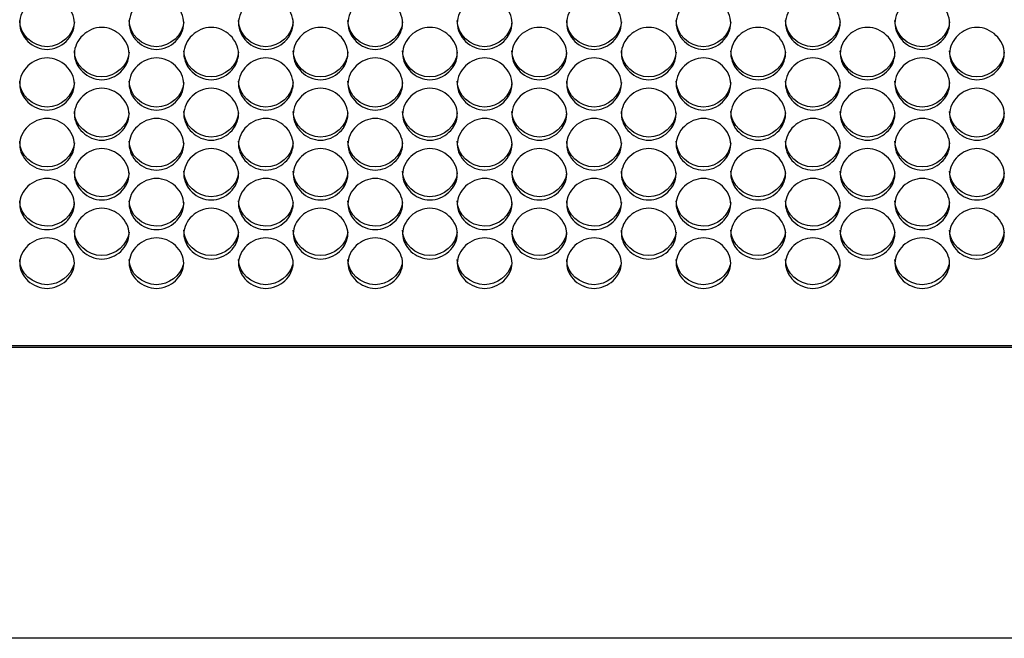
# Model space of a CAD drawing. Units: millimetres. Extents: x 43 to 240, y 50 to 199.
# Drawn here: x 100 to 105, y 88 to 91 of the extents above; entities that cross this region are included whole.
import ezdxf

# ---------------------------------------------------------------- set-up
doc = ezdxf.new("R2010")
doc.units = ezdxf.units.MM
for name, color, linetype in [('5312270', 7, 'Continuous'), ('6791680', 7, 'Continuous'), ('Default', 7, 'Continuous')]:
    doc.layers.add(name, color=color, linetype=linetype)

# ---------------------------------------------------------------- blocks, each defined once
blk = doc.blocks.new('SE3')
at = {"layer": '5312270', "color": 7, "linetype": 'Continuous'}
blk.add_line((97.3899, 89.6199), (124.7274, 89.6199), dxfattribs=at)
for points, knots in [([(99.8524, 91.2409), (99.8524, 91.2746), (99.8846, 91.3421), (99.9899, 91.389), (100.0952, 91.3421), (100.1436, 91.2409), (100.0952, 91.1399), (99.9899, 91.0934), (99.8846, 91.1399), (99.8524, 91.2072), (99.8524, 91.2409)], [0, 0, 0, 0, 0.125103, 0.25, 0.374897, 0.5, 0.625103, 0.75, 0.874897, 1, 1, 1, 1]), ([(100.4024, 91.2409), (100.4024, 91.2746), (100.4346, 91.3421), (100.5399, 91.389), (100.6452, 91.3421), (100.6936, 91.2409), (100.6452, 91.1399), (100.5399, 91.0934), (100.4346, 91.1399), (100.4024, 91.2072), (100.4024, 91.2409)], [0, 0, 0, 0, 0.125103, 0.25, 0.374897, 0.5, 0.625103, 0.75, 0.874897, 1, 1, 1, 1]), ([(100.9524, 91.2409), (100.9524, 91.2746), (100.9846, 91.3421), (101.0899, 91.389), (101.1952, 91.3421), (101.2436, 91.2409), (101.1952, 91.1399), (101.0899, 91.0934), (100.9846, 91.1399), (100.9524, 91.2072), (100.9524, 91.2409)], [0, 0, 0, 0, 0.125103, 0.25, 0.374897, 0.5, 0.625103, 0.75, 0.874897, 1, 1, 1, 1]), ([(101.5024, 91.2409), (101.5024, 91.2746), (101.5346, 91.3421), (101.6399, 91.389), (101.7452, 91.3421), (101.7936, 91.2409), (101.7452, 91.1399), (101.6399, 91.0934), (101.5346, 91.1399), (101.5024, 91.2072), (101.5024, 91.2409)], [0, 0, 0, 0, 0.125103, 0.25, 0.374897, 0.5, 0.625103, 0.75, 0.874897, 1, 1, 1, 1]), ([(102.0524, 91.2409), (102.0524, 91.2746), (102.0846, 91.3421), (102.1899, 91.389), (102.2952, 91.3421), (102.3436, 91.2409), (102.2952, 91.1399), (102.1899, 91.0934), (102.0846, 91.1399), (102.0524, 91.2072), (102.0524, 91.2409)], [0, 0, 0, 0, 0.125103, 0.25, 0.374897, 0.5, 0.625103, 0.75, 0.874897, 1, 1, 1, 1]), ([(102.6024, 91.2409), (102.6024, 91.2746), (102.6346, 91.3421), (102.7399, 91.389), (102.8452, 91.3421), (102.8936, 91.2409), (102.8452, 91.1399), (102.7399, 91.0934), (102.6346, 91.1399), (102.6024, 91.2072), (102.6024, 91.2409)], [0, 0, 0, 0, 0.125103, 0.25, 0.374897, 0.5, 0.625103, 0.75, 0.874897, 1, 1, 1, 1]), ([(103.1524, 91.2409), (103.1524, 91.2746), (103.1846, 91.3421), (103.2899, 91.389), (103.3952, 91.3421), (103.4436, 91.2409), (103.3952, 91.1399), (103.2899, 91.0934), (103.1846, 91.1399), (103.1524, 91.2072), (103.1524, 91.2409)], [0, 0, 0, 0, 0.125103, 0.25, 0.374897, 0.5, 0.625103, 0.75, 0.874897, 1, 1, 1, 1]), ([(103.7024, 91.2409), (103.7024, 91.2746), (103.7346, 91.3421), (103.8399, 91.389), (103.9452, 91.3421), (103.9936, 91.2409), (103.9452, 91.1399), (103.8399, 91.0934), (103.7346, 91.1399), (103.7024, 91.2072), (103.7024, 91.2409)], [0, 0, 0, 0, 0.125103, 0.25, 0.374897, 0.5, 0.625103, 0.75, 0.874897, 1, 1, 1, 1]), ([(104.2524, 91.2409), (104.2524, 91.2746), (104.2846, 91.3421), (104.3899, 91.389), (104.4952, 91.3421), (104.5436, 91.2409), (104.4952, 91.1399), (104.3899, 91.0934), (104.2846, 91.1399), (104.2524, 91.2072), (104.2524, 91.2409)], [0, 0, 0, 0, 0.125103, 0.25, 0.374897, 0.5, 0.625103, 0.75, 0.874897, 1, 1, 1, 1]), ([(100.1272, 91.2473), (100.1233, 91.1809), (100.0597, 91.1223), (99.9179, 91.1223), (99.8524, 91.1848), (99.8524, 91.2537)], [0.507796, 0.507796, 0.507796, 0.507796, 0.75, 0.75, 1, 1, 1, 1]), ([(100.6772, 91.2473), (100.6733, 91.1809), (100.6097, 91.1223), (100.4679, 91.1223), (100.4024, 91.1848), (100.4024, 91.2537)], [0.507796, 0.507796, 0.507796, 0.507796, 0.75, 0.75, 1, 1, 1, 1]), ([(101.2272, 91.2473), (101.2233, 91.1809), (101.1597, 91.1223), (101.0179, 91.1223), (100.9524, 91.1848), (100.9524, 91.2537)], [0.507796, 0.507796, 0.507796, 0.507796, 0.75, 0.75, 1, 1, 1, 1]), ([(101.7772, 91.2473), (101.7733, 91.1809), (101.7097, 91.1223), (101.5679, 91.1223), (101.5024, 91.1848), (101.5024, 91.2537)], [0.507796, 0.507796, 0.507796, 0.507796, 0.75, 0.75, 1, 1, 1, 1]), ([(102.3272, 91.2473), (102.3233, 91.1809), (102.2597, 91.1223), (102.1179, 91.1223), (102.0524, 91.1848), (102.0524, 91.2537)], [0.507796, 0.507796, 0.507796, 0.507796, 0.75, 0.75, 1, 1, 1, 1]), ([(102.8772, 91.2473), (102.8733, 91.1809), (102.8097, 91.1223), (102.6679, 91.1223), (102.6024, 91.1848), (102.6024, 91.2537)], [0.507796, 0.507796, 0.507796, 0.507796, 0.75, 0.75, 1, 1, 1, 1]), ([(103.4272, 91.2473), (103.4233, 91.1809), (103.3597, 91.1223), (103.2179, 91.1223), (103.1524, 91.1848), (103.1524, 91.2537)], [0.507796, 0.507796, 0.507796, 0.507796, 0.75, 0.75, 1, 1, 1, 1]), ([(103.9772, 91.2473), (103.9733, 91.1809), (103.9097, 91.1223), (103.7679, 91.1223), (103.7024, 91.1848), (103.7024, 91.2537)], [0.507796, 0.507796, 0.507796, 0.507796, 0.75, 0.75, 1, 1, 1, 1]), ([(104.5272, 91.2473), (104.5233, 91.1809), (104.4597, 91.1223), (104.3179, 91.1223), (104.2524, 91.1848), (104.2524, 91.2537)], [0.507796, 0.507796, 0.507796, 0.507796, 0.75, 0.75, 1, 1, 1, 1]), ([(100.1274, 91.0874), (100.1274, 91.1209), (100.1596, 91.1882), (100.2649, 91.2348), (100.3702, 91.1882), (100.4186, 91.0873), (100.3702, 90.9868), (100.2649, 90.9405), (100.1596, 90.9868), (100.1274, 91.0538), (100.1274, 91.0874)], [0, 0, 0, 0, 0.125103, 0.25, 0.374897, 0.5, 0.625103, 0.75, 0.874897, 1, 1, 1, 1]), ([(100.6774, 91.0874), (100.6774, 91.1209), (100.7096, 91.1882), (100.8149, 91.2348), (100.9202, 91.1882), (100.9686, 91.0873), (100.9202, 90.9868), (100.8149, 90.9405), (100.7096, 90.9868), (100.6774, 91.0538), (100.6774, 91.0874)], [0, 0, 0, 0, 0.125103, 0.25, 0.374897, 0.5, 0.625103, 0.75, 0.874897, 1, 1, 1, 1]), ([(101.2274, 91.0874), (101.2274, 91.1209), (101.2596, 91.1882), (101.3649, 91.2348), (101.4702, 91.1882), (101.5186, 91.0873), (101.4702, 90.9868), (101.3649, 90.9405), (101.2596, 90.9868), (101.2274, 91.0538), (101.2274, 91.0874)], [0, 0, 0, 0, 0.125103, 0.25, 0.374897, 0.5, 0.625103, 0.75, 0.874897, 1, 1, 1, 1]), ([(101.7774, 91.0874), (101.7774, 91.1209), (101.8096, 91.1882), (101.9149, 91.2348), (102.0202, 91.1882), (102.0686, 91.0873), (102.0202, 90.9868), (101.9149, 90.9405), (101.8096, 90.9868), (101.7774, 91.0538), (101.7774, 91.0874)], [0, 0, 0, 0, 0.125103, 0.25, 0.374897, 0.5, 0.625103, 0.75, 0.874897, 1, 1, 1, 1]), ([(102.3274, 91.0874), (102.3274, 91.1209), (102.3596, 91.1882), (102.4649, 91.2348), (102.5702, 91.1882), (102.6186, 91.0873), (102.5702, 90.9868), (102.4649, 90.9405), (102.3596, 90.9868), (102.3274, 91.0538), (102.3274, 91.0874)], [0, 0, 0, 0, 0.125103, 0.25, 0.374897, 0.5, 0.625103, 0.75, 0.874897, 1, 1, 1, 1]), ([(102.8774, 91.0874), (102.8774, 91.1209), (102.9096, 91.1882), (103.0149, 91.2348), (103.1202, 91.1882), (103.1686, 91.0873), (103.1202, 90.9868), (103.0149, 90.9405), (102.9096, 90.9868), (102.8774, 91.0538), (102.8774, 91.0874)], [0, 0, 0, 0, 0.125103, 0.25, 0.374897, 0.5, 0.625103, 0.75, 0.874897, 1, 1, 1, 1]), ([(103.4274, 91.0874), (103.4274, 91.1209), (103.4596, 91.1882), (103.5649, 91.2348), (103.6702, 91.1882), (103.7186, 91.0873), (103.6702, 90.9868), (103.5649, 90.9405), (103.4596, 90.9868), (103.4274, 91.0538), (103.4274, 91.0874)], [0, 0, 0, 0, 0.125103, 0.25, 0.374897, 0.5, 0.625103, 0.75, 0.874897, 1, 1, 1, 1]), ([(103.9774, 91.0874), (103.9774, 91.1209), (104.0096, 91.1882), (104.1149, 91.2348), (104.2202, 91.1882), (104.2686, 91.0873), (104.2202, 90.9868), (104.1149, 90.9405), (104.0096, 90.9868), (103.9774, 91.0538), (103.9774, 91.0874)], [0, 0, 0, 0, 0.125103, 0.25, 0.374897, 0.5, 0.625103, 0.75, 0.874897, 1, 1, 1, 1]), ([(104.5274, 91.0874), (104.5274, 91.1209), (104.5596, 91.1882), (104.6649, 91.2348), (104.7702, 91.1882), (104.8186, 91.0873), (104.7702, 90.9868), (104.6649, 90.9405), (104.5596, 90.9868), (104.5274, 91.0538), (104.5274, 91.0874)], [0, 0, 0, 0, 0.125103, 0.25, 0.374897, 0.5, 0.625103, 0.75, 0.874897, 1, 1, 1, 1]), ([(100.4022, 91.0941), (100.3981, 91.0281), (100.3346, 90.9699), (100.1929, 90.9699), (100.1274, 91.0322), (100.1274, 91.1008)], [0.5082121, 0.5082121, 0.5082121, 0.5082121, 0.75, 0.75, 1, 1, 1, 1]), ([(100.9522, 91.0941), (100.9481, 91.0281), (100.8846, 90.9699), (100.7429, 90.9699), (100.6774, 91.0322), (100.6774, 91.1008)], [0.5082121, 0.5082121, 0.5082121, 0.5082121, 0.75, 0.75, 1, 1, 1, 1]), ([(101.5022, 91.0941), (101.4981, 91.0281), (101.4346, 90.9699), (101.2929, 90.9699), (101.2274, 91.0322), (101.2274, 91.1008)], [0.5082121, 0.5082121, 0.5082121, 0.5082121, 0.75, 0.75, 1, 1, 1, 1]), ([(102.0522, 91.0941), (102.0481, 91.0281), (101.9846, 90.9699), (101.8429, 90.9699), (101.7774, 91.0322), (101.7774, 91.1008)], [0.5082121, 0.5082121, 0.5082121, 0.5082121, 0.75, 0.75, 1, 1, 1, 1]), ([(102.6022, 91.0941), (102.5981, 91.0281), (102.5346, 90.9699), (102.3929, 90.9699), (102.3274, 91.0322), (102.3274, 91.1008)], [0.5082121, 0.5082121, 0.5082121, 0.5082121, 0.75, 0.75, 1, 1, 1, 1]), ([(103.1522, 91.0941), (103.1481, 91.0281), (103.0846, 90.9699), (102.9429, 90.9699), (102.8774, 91.0322), (102.8774, 91.1008)], [0.5082121, 0.5082121, 0.5082121, 0.5082121, 0.75, 0.75, 1, 1, 1, 1]), ([(103.7022, 91.0941), (103.6981, 91.0281), (103.6346, 90.9699), (103.4929, 90.9699), (103.4274, 91.0322), (103.4274, 91.1008)], [0.5082121, 0.5082121, 0.5082121, 0.5082121, 0.75, 0.75, 1, 1, 1, 1]), ([(104.2522, 91.0941), (104.2481, 91.0281), (104.1846, 90.9699), (104.0429, 90.9699), (103.9774, 91.0322), (103.9774, 91.1008)], [0.5082121, 0.5082121, 0.5082121, 0.5082121, 0.75, 0.75, 1, 1, 1, 1]), ([(104.8022, 91.0941), (104.7981, 91.0281), (104.7346, 90.9699), (104.5929, 90.9699), (104.5274, 91.0322), (104.5274, 91.1008)], [0.5082121, 0.5082121, 0.5082121, 0.5082121, 0.75, 0.75, 1, 1, 1, 1]), ([(99.8524, 90.9345), (99.8524, 90.9679), (99.8846, 91.0348), (99.9899, 91.0813), (100.0952, 91.0348), (100.1436, 90.9344), (100.0952, 90.8344), (99.9899, 90.7883), (99.8846, 90.8344), (99.8524, 90.9011), (99.8524, 90.9345)], [0, 0, 0, 0, 0.125103, 0.25, 0.374897, 0.5, 0.625103, 0.75, 0.874897, 1, 1, 1, 1]), ([(100.4024, 90.9345), (100.4024, 90.9679), (100.4346, 91.0348), (100.5399, 91.0813), (100.6452, 91.0348), (100.6936, 90.9344), (100.6452, 90.8344), (100.5399, 90.7883), (100.4346, 90.8344), (100.4024, 90.9011), (100.4024, 90.9345)], [0, 0, 0, 0, 0.125103, 0.25, 0.374897, 0.5, 0.625103, 0.75, 0.874897, 1, 1, 1, 1]), ([(100.9524, 90.9345), (100.9524, 90.9679), (100.9846, 91.0348), (101.0899, 91.0813), (101.1952, 91.0348), (101.2436, 90.9344), (101.1952, 90.8344), (101.0899, 90.7883), (100.9846, 90.8344), (100.9524, 90.9011), (100.9524, 90.9345)], [0, 0, 0, 0, 0.125103, 0.25, 0.374897, 0.5, 0.625103, 0.75, 0.874897, 1, 1, 1, 1]), ([(101.5024, 90.9345), (101.5024, 90.9679), (101.5346, 91.0348), (101.6399, 91.0813), (101.7452, 91.0348), (101.7936, 90.9344), (101.7452, 90.8344), (101.6399, 90.7883), (101.5346, 90.8344), (101.5024, 90.9011), (101.5024, 90.9345)], [0, 0, 0, 0, 0.125103, 0.25, 0.374897, 0.5, 0.625103, 0.75, 0.874897, 1, 1, 1, 1]), ([(102.0524, 90.9345), (102.0524, 90.9679), (102.0846, 91.0348), (102.1899, 91.0813), (102.2952, 91.0348), (102.3436, 90.9344), (102.2952, 90.8344), (102.1899, 90.7883), (102.0846, 90.8344), (102.0524, 90.9011), (102.0524, 90.9345)], [0, 0, 0, 0, 0.125103, 0.25, 0.374897, 0.5, 0.625103, 0.75, 0.874897, 1, 1, 1, 1]), ([(102.6024, 90.9345), (102.6024, 90.9679), (102.6346, 91.0348), (102.7399, 91.0813), (102.8452, 91.0348), (102.8936, 90.9344), (102.8452, 90.8344), (102.7399, 90.7883), (102.6346, 90.8344), (102.6024, 90.9011), (102.6024, 90.9345)], [0, 0, 0, 0, 0.125103, 0.25, 0.374897, 0.5, 0.625103, 0.75, 0.874897, 1, 1, 1, 1]), ([(103.1524, 90.9345), (103.1524, 90.9679), (103.1846, 91.0348), (103.2899, 91.0813), (103.3952, 91.0348), (103.4436, 90.9344), (103.3952, 90.8344), (103.2899, 90.7883), (103.1846, 90.8344), (103.1524, 90.9011), (103.1524, 90.9345)], [0, 0, 0, 0, 0.125103, 0.25, 0.374897, 0.5, 0.625103, 0.75, 0.874897, 1, 1, 1, 1]), ([(103.7024, 90.9345), (103.7024, 90.9679), (103.7346, 91.0348), (103.8399, 91.0813), (103.9452, 91.0348), (103.9936, 90.9344), (103.9452, 90.8344), (103.8399, 90.7883), (103.7346, 90.8344), (103.7024, 90.9011), (103.7024, 90.9345)], [0, 0, 0, 0, 0.125103, 0.25, 0.374897, 0.5, 0.625103, 0.75, 0.874897, 1, 1, 1, 1]), ([(104.2524, 90.9345), (104.2524, 90.9679), (104.2846, 91.0348), (104.3899, 91.0813), (104.4952, 91.0348), (104.5436, 90.9344), (104.4952, 90.8344), (104.3899, 90.7883), (104.2846, 90.8344), (104.2524, 90.9011), (104.2524, 90.9345)], [0, 0, 0, 0, 0.125103, 0.25, 0.374897, 0.5, 0.625103, 0.75, 0.874897, 1, 1, 1, 1]), ([(100.1272, 90.9415), (100.1229, 90.876), (100.0594, 90.8183), (99.9179, 90.8183), (99.8524, 90.8802), (99.8524, 90.9486)], [0.5086321, 0.5086321, 0.5086321, 0.5086321, 0.75, 0.75, 1, 1, 1, 1]), ([(100.6772, 90.9415), (100.6729, 90.876), (100.6094, 90.8183), (100.4679, 90.8183), (100.4024, 90.8802), (100.4024, 90.9486)], [0.5086321, 0.5086321, 0.5086321, 0.5086321, 0.75, 0.75, 1, 1, 1, 1]), ([(101.2272, 90.9415), (101.2229, 90.876), (101.1594, 90.8183), (101.0179, 90.8183), (100.9524, 90.8802), (100.9524, 90.9486)], [0.5086321, 0.5086321, 0.5086321, 0.5086321, 0.75, 0.75, 1, 1, 1, 1]), ([(101.7772, 90.9415), (101.7729, 90.876), (101.7094, 90.8183), (101.5679, 90.8183), (101.5024, 90.8802), (101.5024, 90.9486)], [0.5086321, 0.5086321, 0.5086321, 0.5086321, 0.75, 0.75, 1, 1, 1, 1]), ([(102.3272, 90.9415), (102.3229, 90.876), (102.2594, 90.8183), (102.1179, 90.8183), (102.0524, 90.8802), (102.0524, 90.9486)], [0.5086321, 0.5086321, 0.5086321, 0.5086321, 0.75, 0.75, 1, 1, 1, 1]), ([(102.8772, 90.9415), (102.8729, 90.876), (102.8094, 90.8183), (102.6679, 90.8183), (102.6024, 90.8802), (102.6024, 90.9486)], [0.5086321, 0.5086321, 0.5086321, 0.5086321, 0.75, 0.75, 1, 1, 1, 1]), ([(103.4272, 90.9415), (103.4229, 90.876), (103.3594, 90.8183), (103.2179, 90.8183), (103.1524, 90.8802), (103.1524, 90.9486)], [0.5086321, 0.5086321, 0.5086321, 0.5086321, 0.75, 0.75, 1, 1, 1, 1]), ([(103.9772, 90.9415), (103.9729, 90.876), (103.9094, 90.8183), (103.7679, 90.8183), (103.7024, 90.8802), (103.7024, 90.9486)], [0.5086321, 0.5086321, 0.5086321, 0.5086321, 0.75, 0.75, 1, 1, 1, 1]), ([(104.5272, 90.9415), (104.5229, 90.876), (104.4594, 90.8183), (104.3179, 90.8183), (104.2524, 90.8802), (104.2524, 90.9486)], [0.5086321, 0.5086321, 0.5086321, 0.5086321, 0.75, 0.75, 1, 1, 1, 1]), ([(100.1274, 90.7823), (100.1274, 90.8156), (100.1596, 90.8822), (100.2649, 90.9285), (100.3702, 90.8822), (100.4186, 90.7823), (100.3702, 90.6827), (100.2649, 90.6369), (100.1596, 90.6827), (100.1274, 90.7491), (100.1274, 90.7823)], [0, 0, 0, 0, 0.125103, 0.25, 0.374897, 0.5, 0.625103, 0.75, 0.874897, 1, 1, 1, 1]), ([(100.6774, 90.7823), (100.6774, 90.8156), (100.7096, 90.8822), (100.8149, 90.9285), (100.9202, 90.8822), (100.9686, 90.7823), (100.9202, 90.6827), (100.8149, 90.6369), (100.7096, 90.6827), (100.6774, 90.7491), (100.6774, 90.7823)], [0, 0, 0, 0, 0.125103, 0.25, 0.374897, 0.5, 0.625103, 0.75, 0.874897, 1, 1, 1, 1]), ([(101.2274, 90.7823), (101.2274, 90.8156), (101.2596, 90.8822), (101.3649, 90.9285), (101.4702, 90.8822), (101.5186, 90.7823), (101.4702, 90.6827), (101.3649, 90.6369), (101.2596, 90.6827), (101.2274, 90.7491), (101.2274, 90.7823)], [0, 0, 0, 0, 0.125103, 0.25, 0.374897, 0.5, 0.625103, 0.75, 0.874897, 1, 1, 1, 1]), ([(101.7774, 90.7823), (101.7774, 90.8156), (101.8096, 90.8822), (101.9149, 90.9285), (102.0202, 90.8822), (102.0686, 90.7823), (102.0202, 90.6827), (101.9149, 90.6369), (101.8096, 90.6827), (101.7774, 90.7491), (101.7774, 90.7823)], [0, 0, 0, 0, 0.125103, 0.25, 0.374897, 0.5, 0.625103, 0.75, 0.874897, 1, 1, 1, 1]), ([(102.3274, 90.7823), (102.3274, 90.8156), (102.3596, 90.8822), (102.4649, 90.9285), (102.5702, 90.8822), (102.6186, 90.7823), (102.5702, 90.6827), (102.4649, 90.6369), (102.3596, 90.6827), (102.3274, 90.7491), (102.3274, 90.7823)], [0, 0, 0, 0, 0.125103, 0.25, 0.374897, 0.5, 0.625103, 0.75, 0.874897, 1, 1, 1, 1]), ([(102.8774, 90.7823), (102.8774, 90.8156), (102.9096, 90.8822), (103.0149, 90.9285), (103.1202, 90.8822), (103.1686, 90.7823), (103.1202, 90.6827), (103.0149, 90.6369), (102.9096, 90.6827), (102.8774, 90.7491), (102.8774, 90.7823)], [0, 0, 0, 0, 0.125103, 0.25, 0.374897, 0.5, 0.625103, 0.75, 0.874897, 1, 1, 1, 1]), ([(103.4274, 90.7823), (103.4274, 90.8156), (103.4596, 90.8822), (103.5649, 90.9285), (103.6702, 90.8822), (103.7186, 90.7823), (103.6702, 90.6827), (103.5649, 90.6369), (103.4596, 90.6827), (103.4274, 90.7491), (103.4274, 90.7823)], [0, 0, 0, 0, 0.125103, 0.25, 0.374897, 0.5, 0.625103, 0.75, 0.874897, 1, 1, 1, 1]), ([(103.9774, 90.7823), (103.9774, 90.8156), (104.0096, 90.8822), (104.1149, 90.9285), (104.2202, 90.8822), (104.2686, 90.7823), (104.2202, 90.6827), (104.1149, 90.6369), (104.0096, 90.6827), (103.9774, 90.7491), (103.9774, 90.7823)], [0, 0, 0, 0, 0.125103, 0.25, 0.374897, 0.5, 0.625103, 0.75, 0.874897, 1, 1, 1, 1]), ([(104.5274, 90.7823), (104.5274, 90.8156), (104.5596, 90.8822), (104.6649, 90.9285), (104.7702, 90.8822), (104.8186, 90.7823), (104.7702, 90.6827), (104.6649, 90.6369), (104.5596, 90.6827), (104.5274, 90.7491), (104.5274, 90.7823)], [0, 0, 0, 0, 0.125103, 0.25, 0.374897, 0.5, 0.625103, 0.75, 0.874897, 1, 1, 1, 1]), ([(100.4022, 90.7896), (100.3977, 90.7246), (100.3343, 90.6674), (100.1929, 90.6674), (100.1274, 90.729), (100.1274, 90.797)], [0.5090563, 0.5090563, 0.5090563, 0.5090563, 0.75, 0.75, 1, 1, 1, 1]), ([(100.9522, 90.7896), (100.9477, 90.7246), (100.8843, 90.6674), (100.7429, 90.6674), (100.6774, 90.729), (100.6774, 90.797)], [0.5090563, 0.5090563, 0.5090563, 0.5090563, 0.75, 0.75, 1, 1, 1, 1]), ([(101.5022, 90.7896), (101.4977, 90.7246), (101.4343, 90.6674), (101.2929, 90.6674), (101.2274, 90.729), (101.2274, 90.797)], [0.5090563, 0.5090563, 0.5090563, 0.5090563, 0.75, 0.75, 1, 1, 1, 1]), ([(102.0522, 90.7896), (102.0477, 90.7246), (101.9843, 90.6674), (101.8429, 90.6674), (101.7774, 90.729), (101.7774, 90.797)], [0.5090563, 0.5090563, 0.5090563, 0.5090563, 0.75, 0.75, 1, 1, 1, 1]), ([(102.6022, 90.7896), (102.5977, 90.7246), (102.5343, 90.6674), (102.3929, 90.6674), (102.3274, 90.729), (102.3274, 90.797)], [0.5090563, 0.5090563, 0.5090563, 0.5090563, 0.75, 0.75, 1, 1, 1, 1]), ([(103.1522, 90.7896), (103.1477, 90.7246), (103.0843, 90.6674), (102.9429, 90.6674), (102.8774, 90.729), (102.8774, 90.797)], [0.5090563, 0.5090563, 0.5090563, 0.5090563, 0.75, 0.75, 1, 1, 1, 1]), ([(103.7022, 90.7896), (103.6977, 90.7246), (103.6343, 90.6674), (103.4929, 90.6674), (103.4274, 90.729), (103.4274, 90.797)], [0.5090563, 0.5090563, 0.5090563, 0.5090563, 0.75, 0.75, 1, 1, 1, 1]), ([(104.2522, 90.7896), (104.2477, 90.7246), (104.1843, 90.6674), (104.0429, 90.6674), (103.9774, 90.729), (103.9774, 90.797)], [0.5090563, 0.5090563, 0.5090563, 0.5090563, 0.75, 0.75, 1, 1, 1, 1]), ([(104.8022, 90.7896), (104.7977, 90.7246), (104.7343, 90.6674), (104.5929, 90.6674), (104.5274, 90.729), (104.5274, 90.797)], [0.5090563, 0.5090563, 0.5090563, 0.5090563, 0.75, 0.75, 1, 1, 1, 1]), ([(99.8524, 90.6309), (99.8524, 90.664), (99.8846, 90.7303), (99.9899, 90.7763), (100.0952, 90.7303), (100.1436, 90.6308), (100.0952, 90.5318), (99.9899, 90.4862), (99.8846, 90.5318), (99.8524, 90.5978), (99.8524, 90.6309)], [0, 0, 0, 0, 0.125103, 0.25, 0.374897, 0.5, 0.625103, 0.75, 0.874897, 1, 1, 1, 1]), ([(100.4024, 90.6309), (100.4024, 90.664), (100.4346, 90.7303), (100.5399, 90.7763), (100.6452, 90.7303), (100.6936, 90.6308), (100.6452, 90.5318), (100.5399, 90.4862), (100.4346, 90.5318), (100.4024, 90.5978), (100.4024, 90.6309)], [0, 0, 0, 0, 0.125103, 0.25, 0.374897, 0.5, 0.625103, 0.75, 0.874897, 1, 1, 1, 1]), ([(100.9524, 90.6309), (100.9524, 90.664), (100.9846, 90.7303), (101.0899, 90.7763), (101.1952, 90.7303), (101.2436, 90.6308), (101.1952, 90.5318), (101.0899, 90.4862), (100.9846, 90.5318), (100.9524, 90.5978), (100.9524, 90.6309)], [0, 0, 0, 0, 0.125103, 0.25, 0.374897, 0.5, 0.625103, 0.75, 0.874897, 1, 1, 1, 1]), ([(101.5024, 90.6309), (101.5024, 90.664), (101.5346, 90.7303), (101.6399, 90.7763), (101.7452, 90.7303), (101.7936, 90.6308), (101.7452, 90.5318), (101.6399, 90.4862), (101.5346, 90.5318), (101.5024, 90.5978), (101.5024, 90.6309)], [0, 0, 0, 0, 0.125103, 0.25, 0.374897, 0.5, 0.625103, 0.75, 0.874897, 1, 1, 1, 1]), ([(102.0524, 90.6309), (102.0524, 90.664), (102.0846, 90.7303), (102.1899, 90.7763), (102.2952, 90.7303), (102.3436, 90.6308), (102.2952, 90.5318), (102.1899, 90.4862), (102.0846, 90.5318), (102.0524, 90.5978), (102.0524, 90.6309)], [0, 0, 0, 0, 0.125103, 0.25, 0.374897, 0.5, 0.625103, 0.75, 0.874897, 1, 1, 1, 1]), ([(102.6024, 90.6309), (102.6024, 90.664), (102.6346, 90.7303), (102.7399, 90.7763), (102.8452, 90.7303), (102.8936, 90.6308), (102.8452, 90.5318), (102.7399, 90.4862), (102.6346, 90.5318), (102.6024, 90.5978), (102.6024, 90.6309)], [0, 0, 0, 0, 0.125103, 0.25, 0.374897, 0.5, 0.625103, 0.75, 0.874897, 1, 1, 1, 1]), ([(103.1524, 90.6309), (103.1524, 90.664), (103.1846, 90.7303), (103.2899, 90.7763), (103.3952, 90.7303), (103.4436, 90.6308), (103.3952, 90.5318), (103.2899, 90.4862), (103.1846, 90.5318), (103.1524, 90.5978), (103.1524, 90.6309)], [0, 0, 0, 0, 0.125103, 0.25, 0.374897, 0.5, 0.625103, 0.75, 0.874897, 1, 1, 1, 1]), ([(103.7024, 90.6309), (103.7024, 90.664), (103.7346, 90.7303), (103.8399, 90.7763), (103.9452, 90.7303), (103.9936, 90.6308), (103.9452, 90.5318), (103.8399, 90.4862), (103.7346, 90.5318), (103.7024, 90.5978), (103.7024, 90.6309)], [0, 0, 0, 0, 0.125103, 0.25, 0.374897, 0.5, 0.625103, 0.75, 0.874897, 1, 1, 1, 1]), ([(104.2524, 90.6309), (104.2524, 90.664), (104.2846, 90.7303), (104.3899, 90.7763), (104.4952, 90.7303), (104.5436, 90.6308), (104.4952, 90.5318), (104.3899, 90.4862), (104.2846, 90.5318), (104.2524, 90.5978), (104.2524, 90.6309)], [0, 0, 0, 0, 0.125103, 0.25, 0.374897, 0.5, 0.625103, 0.75, 0.874897, 1, 1, 1, 1]), ([(100.1272, 90.6385), (100.1225, 90.5739), (100.0592, 90.5172), (99.9179, 90.5172), (99.8524, 90.5785), (99.8524, 90.6462)], [0.5094848, 0.5094848, 0.5094848, 0.5094848, 0.75, 0.75, 1, 1, 1, 1]), ([(100.6772, 90.6385), (100.6725, 90.5739), (100.6092, 90.5172), (100.4679, 90.5172), (100.4024, 90.5785), (100.4024, 90.6462)], [0.5094848, 0.5094848, 0.5094848, 0.5094848, 0.75, 0.75, 1, 1, 1, 1]), ([(101.2272, 90.6385), (101.2225, 90.5739), (101.1592, 90.5172), (101.0179, 90.5172), (100.9524, 90.5785), (100.9524, 90.6462)], [0.5094848, 0.5094848, 0.5094848, 0.5094848, 0.75, 0.75, 1, 1, 1, 1]), ([(101.7772, 90.6385), (101.7725, 90.5739), (101.7092, 90.5172), (101.5679, 90.5172), (101.5024, 90.5785), (101.5024, 90.6462)], [0.5094848, 0.5094848, 0.5094848, 0.5094848, 0.75, 0.75, 1, 1, 1, 1]), ([(102.3272, 90.6385), (102.3225, 90.5739), (102.2592, 90.5172), (102.1179, 90.5172), (102.0524, 90.5785), (102.0524, 90.6462)], [0.5094848, 0.5094848, 0.5094848, 0.5094848, 0.75, 0.75, 1, 1, 1, 1]), ([(102.8772, 90.6385), (102.8725, 90.5739), (102.8092, 90.5172), (102.6679, 90.5172), (102.6024, 90.5785), (102.6024, 90.6462)], [0.5094848, 0.5094848, 0.5094848, 0.5094848, 0.75, 0.75, 1, 1, 1, 1]), ([(103.4272, 90.6385), (103.4225, 90.5739), (103.3592, 90.5172), (103.2179, 90.5172), (103.1524, 90.5785), (103.1524, 90.6462)], [0.5094848, 0.5094848, 0.5094848, 0.5094848, 0.75, 0.75, 1, 1, 1, 1]), ([(103.9772, 90.6385), (103.9725, 90.5739), (103.9092, 90.5172), (103.7679, 90.5172), (103.7024, 90.5785), (103.7024, 90.6462)], [0.5094848, 0.5094848, 0.5094848, 0.5094848, 0.75, 0.75, 1, 1, 1, 1]), ([(104.5272, 90.6385), (104.5225, 90.5739), (104.4592, 90.5172), (104.3179, 90.5172), (104.2524, 90.5785), (104.2524, 90.6462)], [0.5094848, 0.5094848, 0.5094848, 0.5094848, 0.75, 0.75, 1, 1, 1, 1]), ([(100.1274, 90.4802), (100.1274, 90.5132), (100.1596, 90.5791), (100.2649, 90.6249), (100.3702, 90.5791), (100.4186, 90.4802), (100.3702, 90.3816), (100.2649, 90.3363), (100.1596, 90.3816), (100.1274, 90.4473), (100.1274, 90.4802)], [0, 0, 0, 0, 0.125103, 0.25, 0.374897, 0.5, 0.625103, 0.75, 0.874897, 1, 1, 1, 1]), ([(100.6774, 90.4802), (100.6774, 90.5132), (100.7096, 90.5791), (100.8149, 90.6249), (100.9202, 90.5791), (100.9686, 90.4802), (100.9202, 90.3816), (100.8149, 90.3363), (100.7096, 90.3816), (100.6774, 90.4473), (100.6774, 90.4802)], [0, 0, 0, 0, 0.125103, 0.25, 0.374897, 0.5, 0.625103, 0.75, 0.874897, 1, 1, 1, 1]), ([(101.2274, 90.4802), (101.2274, 90.5132), (101.2596, 90.5791), (101.3649, 90.6249), (101.4702, 90.5791), (101.5186, 90.4802), (101.4702, 90.3816), (101.3649, 90.3363), (101.2596, 90.3816), (101.2274, 90.4473), (101.2274, 90.4802)], [0, 0, 0, 0, 0.125103, 0.25, 0.374897, 0.5, 0.625103, 0.75, 0.874897, 1, 1, 1, 1]), ([(101.7774, 90.4802), (101.7774, 90.5132), (101.8096, 90.5791), (101.9149, 90.6249), (102.0202, 90.5791), (102.0686, 90.4802), (102.0202, 90.3816), (101.9149, 90.3363), (101.8096, 90.3816), (101.7774, 90.4473), (101.7774, 90.4802)], [0, 0, 0, 0, 0.125103, 0.25, 0.374897, 0.5, 0.625103, 0.75, 0.874897, 1, 1, 1, 1]), ([(102.3274, 90.4802), (102.3274, 90.5132), (102.3596, 90.5791), (102.4649, 90.6249), (102.5702, 90.5791), (102.6186, 90.4802), (102.5702, 90.3816), (102.4649, 90.3363), (102.3596, 90.3816), (102.3274, 90.4473), (102.3274, 90.4802)], [0, 0, 0, 0, 0.125103, 0.25, 0.374897, 0.5, 0.625103, 0.75, 0.874897, 1, 1, 1, 1]), ([(102.8774, 90.4802), (102.8774, 90.5132), (102.9096, 90.5791), (103.0149, 90.6249), (103.1202, 90.5791), (103.1686, 90.4802), (103.1202, 90.3816), (103.0149, 90.3363), (102.9096, 90.3816), (102.8774, 90.4473), (102.8774, 90.4802)], [0, 0, 0, 0, 0.125103, 0.25, 0.374897, 0.5, 0.625103, 0.75, 0.874897, 1, 1, 1, 1]), ([(103.4274, 90.4802), (103.4274, 90.5132), (103.4596, 90.5791), (103.5649, 90.6249), (103.6702, 90.5791), (103.7186, 90.4802), (103.6702, 90.3816), (103.5649, 90.3363), (103.4596, 90.3816), (103.4274, 90.4473), (103.4274, 90.4802)], [0, 0, 0, 0, 0.125103, 0.25, 0.374897, 0.5, 0.625103, 0.75, 0.874897, 1, 1, 1, 1]), ([(103.9774, 90.4802), (103.9774, 90.5132), (104.0096, 90.5791), (104.1149, 90.6249), (104.2202, 90.5791), (104.2686, 90.4802), (104.2202, 90.3816), (104.1149, 90.3363), (104.0096, 90.3816), (103.9774, 90.4473), (103.9774, 90.4802)], [0, 0, 0, 0, 0.125103, 0.25, 0.374897, 0.5, 0.625103, 0.75, 0.874897, 1, 1, 1, 1]), ([(104.5274, 90.4802), (104.5274, 90.5132), (104.5596, 90.5791), (104.6649, 90.6249), (104.7702, 90.5791), (104.8186, 90.4802), (104.7702, 90.3816), (104.6649, 90.3363), (104.5596, 90.3816), (104.5274, 90.4473), (104.5274, 90.4802)], [0, 0, 0, 0, 0.125103, 0.25, 0.374897, 0.5, 0.625103, 0.75, 0.874897, 1, 1, 1, 1]), ([(100.4021, 90.4882), (100.3972, 90.4241), (100.3341, 90.3678), (100.1929, 90.3678), (100.1274, 90.4288), (100.1274, 90.4961)], [0.509918, 0.509918, 0.509918, 0.509918, 0.75, 0.75, 1, 1, 1, 1]), ([(100.9521, 90.4882), (100.9472, 90.4241), (100.8841, 90.3678), (100.7429, 90.3678), (100.6774, 90.4288), (100.6774, 90.4961)], [0.509918, 0.509918, 0.509918, 0.509918, 0.75, 0.75, 1, 1, 1, 1]), ([(101.5021, 90.4882), (101.4972, 90.4241), (101.4341, 90.3678), (101.2929, 90.3678), (101.2274, 90.4288), (101.2274, 90.4961)], [0.509918, 0.509918, 0.509918, 0.509918, 0.75, 0.75, 1, 1, 1, 1]), ([(102.0521, 90.4882), (102.0472, 90.4241), (101.9841, 90.3678), (101.8429, 90.3678), (101.7774, 90.4288), (101.7774, 90.4961)], [0.509918, 0.509918, 0.509918, 0.509918, 0.75, 0.75, 1, 1, 1, 1]), ([(102.6021, 90.4882), (102.5972, 90.4241), (102.5341, 90.3678), (102.3929, 90.3678), (102.3274, 90.4288), (102.3274, 90.4961)], [0.509918, 0.509918, 0.509918, 0.509918, 0.75, 0.75, 1, 1, 1, 1]), ([(103.1521, 90.4882), (103.1472, 90.4241), (103.0841, 90.3678), (102.9429, 90.3678), (102.8774, 90.4288), (102.8774, 90.4961)], [0.509918, 0.509918, 0.509918, 0.509918, 0.75, 0.75, 1, 1, 1, 1]), ([(103.7021, 90.4882), (103.6972, 90.4241), (103.6341, 90.3678), (103.4929, 90.3678), (103.4274, 90.4288), (103.4274, 90.4961)], [0.509918, 0.509918, 0.509918, 0.509918, 0.75, 0.75, 1, 1, 1, 1]), ([(104.2521, 90.4882), (104.2472, 90.4241), (104.1841, 90.3678), (104.0429, 90.3678), (103.9774, 90.4288), (103.9774, 90.4961)], [0.509918, 0.509918, 0.509918, 0.509918, 0.75, 0.75, 1, 1, 1, 1]), ([(104.8021, 90.4882), (104.7972, 90.4241), (104.7341, 90.3678), (104.5929, 90.3678), (104.5274, 90.4288), (104.5274, 90.4961)], [0.509918, 0.509918, 0.509918, 0.509918, 0.75, 0.75, 1, 1, 1, 1]), ([(99.8524, 90.3304), (99.8524, 90.3631), (99.8846, 90.4287), (99.9899, 90.4743), (100.0952, 90.4287), (100.1436, 90.3303), (100.0952, 90.2323), (99.9899, 90.1872), (99.8846, 90.2323), (99.8524, 90.2976), (99.8524, 90.3304)], [0, 0, 0, 0, 0.125103, 0.25, 0.374897, 0.5, 0.625103, 0.75, 0.874897, 1, 1, 1, 1]), ([(100.4024, 90.3304), (100.4024, 90.3631), (100.4346, 90.4287), (100.5399, 90.4743), (100.6452, 90.4287), (100.6936, 90.3303), (100.6452, 90.2323), (100.5399, 90.1872), (100.4346, 90.2323), (100.4024, 90.2976), (100.4024, 90.3304)], [0, 0, 0, 0, 0.125103, 0.25, 0.374897, 0.5, 0.625103, 0.75, 0.874897, 1, 1, 1, 1]), ([(100.9524, 90.3304), (100.9524, 90.3631), (100.9846, 90.4287), (101.0899, 90.4743), (101.1952, 90.4287), (101.2436, 90.3303), (101.1952, 90.2323), (101.0899, 90.1872), (100.9846, 90.2323), (100.9524, 90.2976), (100.9524, 90.3304)], [0, 0, 0, 0, 0.125103, 0.25, 0.374897, 0.5, 0.625103, 0.75, 0.874897, 1, 1, 1, 1]), ([(101.5024, 90.3304), (101.5024, 90.3631), (101.5346, 90.4287), (101.6399, 90.4743), (101.7452, 90.4287), (101.7936, 90.3303), (101.7452, 90.2323), (101.6399, 90.1872), (101.5346, 90.2323), (101.5024, 90.2976), (101.5024, 90.3304)], [0, 0, 0, 0, 0.125103, 0.25, 0.374897, 0.5, 0.625103, 0.75, 0.874897, 1, 1, 1, 1]), ([(102.0524, 90.3304), (102.0524, 90.3631), (102.0846, 90.4287), (102.1899, 90.4743), (102.2952, 90.4287), (102.3436, 90.3303), (102.2952, 90.2323), (102.1899, 90.1872), (102.0846, 90.2323), (102.0524, 90.2976), (102.0524, 90.3304)], [0, 0, 0, 0, 0.125103, 0.25, 0.374897, 0.5, 0.625103, 0.75, 0.874897, 1, 1, 1, 1]), ([(102.6024, 90.3304), (102.6024, 90.3631), (102.6346, 90.4287), (102.7399, 90.4743), (102.8452, 90.4287), (102.8936, 90.3303), (102.8452, 90.2323), (102.7399, 90.1872), (102.6346, 90.2323), (102.6024, 90.2976), (102.6024, 90.3304)], [0, 0, 0, 0, 0.125103, 0.25, 0.374897, 0.5, 0.625103, 0.75, 0.874897, 1, 1, 1, 1]), ([(103.1524, 90.3304), (103.1524, 90.3631), (103.1846, 90.4287), (103.2899, 90.4743), (103.3952, 90.4287), (103.4436, 90.3303), (103.3952, 90.2323), (103.2899, 90.1872), (103.1846, 90.2323), (103.1524, 90.2976), (103.1524, 90.3304)], [0, 0, 0, 0, 0.125103, 0.25, 0.374897, 0.5, 0.625103, 0.75, 0.874897, 1, 1, 1, 1]), ([(103.7024, 90.3304), (103.7024, 90.3631), (103.7346, 90.4287), (103.8399, 90.4743), (103.9452, 90.4287), (103.9936, 90.3303), (103.9452, 90.2323), (103.8399, 90.1872), (103.7346, 90.2323), (103.7024, 90.2976), (103.7024, 90.3304)], [0, 0, 0, 0, 0.125103, 0.25, 0.374897, 0.5, 0.625103, 0.75, 0.874897, 1, 1, 1, 1]), ([(104.2524, 90.3304), (104.2524, 90.3631), (104.2846, 90.4287), (104.3899, 90.4743), (104.4952, 90.4287), (104.5436, 90.3303), (104.4952, 90.2323), (104.3899, 90.1872), (104.2846, 90.2323), (104.2524, 90.2976), (104.2524, 90.3304)], [0, 0, 0, 0, 0.125103, 0.25, 0.374897, 0.5, 0.625103, 0.75, 0.874897, 1, 1, 1, 1]), ([(100.1271, 90.3386), (100.122, 90.275), (100.0589, 90.2193), (99.9179, 90.2193), (99.8524, 90.2799), (99.8524, 90.3469)], [0.5103559, 0.5103559, 0.5103559, 0.5103559, 0.75, 0.75, 1, 1, 1, 1]), ([(100.6771, 90.3386), (100.672, 90.275), (100.6089, 90.2193), (100.4679, 90.2193), (100.4024, 90.2799), (100.4024, 90.3469)], [0.5103559, 0.5103559, 0.5103559, 0.5103559, 0.75, 0.75, 1, 1, 1, 1]), ([(101.2271, 90.3386), (101.222, 90.275), (101.1589, 90.2193), (101.0179, 90.2193), (100.9524, 90.2799), (100.9524, 90.3469)], [0.5103559, 0.5103559, 0.5103559, 0.5103559, 0.75, 0.75, 1, 1, 1, 1]), ([(101.7771, 90.3386), (101.772, 90.275), (101.7089, 90.2193), (101.5679, 90.2193), (101.5024, 90.2799), (101.5024, 90.3469)], [0.5103559, 0.5103559, 0.5103559, 0.5103559, 0.75, 0.75, 1, 1, 1, 1]), ([(102.3271, 90.3386), (102.322, 90.275), (102.2589, 90.2193), (102.1179, 90.2193), (102.0524, 90.2799), (102.0524, 90.3469)], [0.5103559, 0.5103559, 0.5103559, 0.5103559, 0.75, 0.75, 1, 1, 1, 1]), ([(102.8771, 90.3386), (102.872, 90.275), (102.8089, 90.2193), (102.6679, 90.2193), (102.6024, 90.2799), (102.6024, 90.3469)], [0.5103559, 0.5103559, 0.5103559, 0.5103559, 0.75, 0.75, 1, 1, 1, 1]), ([(103.4271, 90.3386), (103.422, 90.275), (103.3589, 90.2193), (103.2179, 90.2193), (103.1524, 90.2799), (103.1524, 90.3469)], [0.5103559, 0.5103559, 0.5103559, 0.5103559, 0.75, 0.75, 1, 1, 1, 1]), ([(103.9771, 90.3386), (103.972, 90.275), (103.9089, 90.2193), (103.7679, 90.2193), (103.7024, 90.2799), (103.7024, 90.3469)], [0.5103559, 0.5103559, 0.5103559, 0.5103559, 0.75, 0.75, 1, 1, 1, 1]), ([(104.5271, 90.3386), (104.522, 90.275), (104.4589, 90.2193), (104.3179, 90.2193), (104.2524, 90.2799), (104.2524, 90.3469)], [0.5103559, 0.5103559, 0.5103559, 0.5103559, 0.75, 0.75, 1, 1, 1, 1]), ([(100.1274, 90.1813), (100.1274, 90.2139), (100.1596, 90.2791), (100.2649, 90.3245), (100.3702, 90.2791), (100.4186, 90.1813), (100.3702, 90.0839), (100.2649, 90.039), (100.1596, 90.0839), (100.1274, 90.1488), (100.1274, 90.1813)], [0, 0, 0, 0, 0.125103, 0.25, 0.374897, 0.5, 0.625103, 0.75, 0.874897, 1, 1, 1, 1]), ([(100.6774, 90.1813), (100.6774, 90.2139), (100.7096, 90.2791), (100.8149, 90.3245), (100.9202, 90.2791), (100.9686, 90.1813), (100.9202, 90.0839), (100.8149, 90.039), (100.7096, 90.0839), (100.6774, 90.1488), (100.6774, 90.1813)], [0, 0, 0, 0, 0.125103, 0.25, 0.374897, 0.5, 0.625103, 0.75, 0.874897, 1, 1, 1, 1]), ([(101.2274, 90.1813), (101.2274, 90.2139), (101.2596, 90.2791), (101.3649, 90.3245), (101.4702, 90.2791), (101.5186, 90.1813), (101.4702, 90.0839), (101.3649, 90.039), (101.2596, 90.0839), (101.2274, 90.1488), (101.2274, 90.1813)], [0, 0, 0, 0, 0.125103, 0.25, 0.374897, 0.5, 0.625103, 0.75, 0.874897, 1, 1, 1, 1]), ([(101.7774, 90.1813), (101.7774, 90.2139), (101.8096, 90.2791), (101.9149, 90.3245), (102.0202, 90.2791), (102.0686, 90.1813), (102.0202, 90.0839), (101.9149, 90.039), (101.8096, 90.0839), (101.7774, 90.1488), (101.7774, 90.1813)], [0, 0, 0, 0, 0.125103, 0.25, 0.374897, 0.5, 0.625103, 0.75, 0.874897, 1, 1, 1, 1]), ([(102.3274, 90.1813), (102.3274, 90.2139), (102.3596, 90.2791), (102.4649, 90.3245), (102.5702, 90.2791), (102.6186, 90.1813), (102.5702, 90.0839), (102.4649, 90.039), (102.3596, 90.0839), (102.3274, 90.1488), (102.3274, 90.1813)], [0, 0, 0, 0, 0.125103, 0.25, 0.374897, 0.5, 0.625103, 0.75, 0.874897, 1, 1, 1, 1]), ([(102.8774, 90.1813), (102.8774, 90.2139), (102.9096, 90.2791), (103.0149, 90.3245), (103.1202, 90.2791), (103.1686, 90.1813), (103.1202, 90.0839), (103.0149, 90.039), (102.9096, 90.0839), (102.8774, 90.1488), (102.8774, 90.1813)], [0, 0, 0, 0, 0.125103, 0.25, 0.374897, 0.5, 0.625103, 0.75, 0.874897, 1, 1, 1, 1]), ([(103.4274, 90.1813), (103.4274, 90.2139), (103.4596, 90.2791), (103.5649, 90.3245), (103.6702, 90.2791), (103.7186, 90.1813), (103.6702, 90.0839), (103.5649, 90.039), (103.4596, 90.0839), (103.4274, 90.1488), (103.4274, 90.1813)], [0, 0, 0, 0, 0.125103, 0.25, 0.374897, 0.5, 0.625103, 0.75, 0.874897, 1, 1, 1, 1]), ([(103.9774, 90.1813), (103.9774, 90.2139), (104.0096, 90.2791), (104.1149, 90.3245), (104.2202, 90.2791), (104.2686, 90.1813), (104.2202, 90.0839), (104.1149, 90.039), (104.0096, 90.0839), (103.9774, 90.1488), (103.9774, 90.1813)], [0, 0, 0, 0, 0.125103, 0.25, 0.374897, 0.5, 0.625103, 0.75, 0.874897, 1, 1, 1, 1]), ([(104.5274, 90.1813), (104.5274, 90.2139), (104.5596, 90.2791), (104.6649, 90.3245), (104.7702, 90.2791), (104.8186, 90.1813), (104.7702, 90.0839), (104.6649, 90.039), (104.5596, 90.0839), (104.5274, 90.1488), (104.5274, 90.1813)], [0, 0, 0, 0, 0.125103, 0.25, 0.374897, 0.5, 0.625103, 0.75, 0.874897, 1, 1, 1, 1]), ([(100.4021, 90.1899), (100.3968, 90.1268), (100.3338, 90.0716), (100.1929, 90.0716), (100.1274, 90.1319), (100.1274, 90.1985)], [0.510799, 0.510799, 0.510799, 0.510799, 0.75, 0.75, 1, 1, 1, 1]), ([(100.9521, 90.1899), (100.9468, 90.1268), (100.8838, 90.0716), (100.7429, 90.0716), (100.6774, 90.1319), (100.6774, 90.1985)], [0.510799, 0.510799, 0.510799, 0.510799, 0.75, 0.75, 1, 1, 1, 1]), ([(101.5021, 90.1899), (101.4968, 90.1268), (101.4338, 90.0716), (101.2929, 90.0716), (101.2274, 90.1319), (101.2274, 90.1985)], [0.510799, 0.510799, 0.510799, 0.510799, 0.75, 0.75, 1, 1, 1, 1]), ([(102.0521, 90.1899), (102.0468, 90.1268), (101.9838, 90.0716), (101.8429, 90.0716), (101.7774, 90.1319), (101.7774, 90.1985)], [0.510799, 0.510799, 0.510799, 0.510799, 0.75, 0.75, 1, 1, 1, 1]), ([(102.6021, 90.1899), (102.5968, 90.1268), (102.5338, 90.0716), (102.3929, 90.0716), (102.3274, 90.1319), (102.3274, 90.1985)], [0.510799, 0.510799, 0.510799, 0.510799, 0.75, 0.75, 1, 1, 1, 1]), ([(103.1521, 90.1899), (103.1468, 90.1268), (103.0838, 90.0716), (102.9429, 90.0716), (102.8774, 90.1319), (102.8774, 90.1985)], [0.510799, 0.510799, 0.510799, 0.510799, 0.75, 0.75, 1, 1, 1, 1]), ([(103.7021, 90.1899), (103.6968, 90.1268), (103.6338, 90.0716), (103.4929, 90.0716), (103.4274, 90.1319), (103.4274, 90.1985)], [0.510799, 0.510799, 0.510799, 0.510799, 0.75, 0.75, 1, 1, 1, 1]), ([(104.2521, 90.1899), (104.2468, 90.1268), (104.1838, 90.0716), (104.0429, 90.0716), (103.9774, 90.1319), (103.9774, 90.1985)], [0.510799, 0.510799, 0.510799, 0.510799, 0.75, 0.75, 1, 1, 1, 1]), ([(104.8021, 90.1899), (104.7968, 90.1268), (104.7338, 90.0716), (104.5929, 90.0716), (104.5274, 90.1319), (104.5274, 90.1985)], [0.510799, 0.510799, 0.510799, 0.510799, 0.75, 0.75, 1, 1, 1, 1]), ([(99.8524, 90.0332), (99.8524, 90.0656), (99.8846, 90.1304), (99.9899, 90.1755), (100.0952, 90.1304), (100.1436, 90.0331), (100.0952, 89.9363), (99.9899, 89.8917), (99.8846, 89.9363), (99.8524, 90.0008), (99.8524, 90.0332)], [0, 0, 0, 0, 0.125103, 0.25, 0.374897, 0.5, 0.625103, 0.75, 0.874897, 1, 1, 1, 1]), ([(100.4024, 90.0332), (100.4024, 90.0656), (100.4346, 90.1304), (100.5399, 90.1755), (100.6452, 90.1304), (100.6936, 90.0331), (100.6452, 89.9363), (100.5399, 89.8917), (100.4346, 89.9363), (100.4024, 90.0008), (100.4024, 90.0332)], [0, 0, 0, 0, 0.125103, 0.25, 0.374897, 0.5, 0.625103, 0.75, 0.874897, 1, 1, 1, 1]), ([(100.9524, 90.0332), (100.9524, 90.0656), (100.9846, 90.1304), (101.0899, 90.1755), (101.1952, 90.1304), (101.2436, 90.0331), (101.1952, 89.9363), (101.0899, 89.8917), (100.9846, 89.9363), (100.9524, 90.0008), (100.9524, 90.0332)], [0, 0, 0, 0, 0.125103, 0.25, 0.374897, 0.5, 0.625103, 0.75, 0.874897, 1, 1, 1, 1]), ([(101.5024, 90.0332), (101.5024, 90.0656), (101.5346, 90.1304), (101.6399, 90.1755), (101.7452, 90.1304), (101.7936, 90.0331), (101.7452, 89.9363), (101.6399, 89.8917), (101.5346, 89.9363), (101.5024, 90.0008), (101.5024, 90.0332)], [0, 0, 0, 0, 0.125103, 0.25, 0.374897, 0.5, 0.625103, 0.75, 0.874897, 1, 1, 1, 1]), ([(102.0524, 90.0332), (102.0524, 90.0656), (102.0846, 90.1304), (102.1899, 90.1755), (102.2952, 90.1304), (102.3436, 90.0331), (102.2952, 89.9363), (102.1899, 89.8917), (102.0846, 89.9363), (102.0524, 90.0008), (102.0524, 90.0332)], [0, 0, 0, 0, 0.125103, 0.25, 0.374897, 0.5, 0.625103, 0.75, 0.874897, 1, 1, 1, 1]), ([(102.6024, 90.0332), (102.6024, 90.0656), (102.6346, 90.1304), (102.7399, 90.1755), (102.8452, 90.1304), (102.8936, 90.0331), (102.8452, 89.9363), (102.7399, 89.8917), (102.6346, 89.9363), (102.6024, 90.0008), (102.6024, 90.0332)], [0, 0, 0, 0, 0.125103, 0.25, 0.374897, 0.5, 0.625103, 0.75, 0.874897, 1, 1, 1, 1]), ([(103.1524, 90.0332), (103.1524, 90.0656), (103.1846, 90.1304), (103.2899, 90.1755), (103.3952, 90.1304), (103.4436, 90.0331), (103.3952, 89.9363), (103.2899, 89.8917), (103.1846, 89.9363), (103.1524, 90.0008), (103.1524, 90.0332)], [0, 0, 0, 0, 0.125103, 0.25, 0.374897, 0.5, 0.625103, 0.75, 0.874897, 1, 1, 1, 1]), ([(103.7024, 90.0332), (103.7024, 90.0656), (103.7346, 90.1304), (103.8399, 90.1755), (103.9452, 90.1304), (103.9936, 90.0331), (103.9452, 89.9363), (103.8399, 89.8917), (103.7346, 89.9363), (103.7024, 90.0008), (103.7024, 90.0332)], [0, 0, 0, 0, 0.125103, 0.25, 0.374897, 0.5, 0.625103, 0.75, 0.874897, 1, 1, 1, 1]), ([(104.2524, 90.0332), (104.2524, 90.0656), (104.2846, 90.1304), (104.3899, 90.1755), (104.4952, 90.1304), (104.5436, 90.0331), (104.4952, 89.9363), (104.3899, 89.8917), (104.2846, 89.9363), (104.2524, 90.0008), (104.2524, 90.0332)], [0, 0, 0, 0, 0.125103, 0.25, 0.374897, 0.5, 0.625103, 0.75, 0.874897, 1, 1, 1, 1]), ([(100.1241, 90.025), (100.1099, 89.9699), (100.0524, 89.9248), (99.9179, 89.9248), (99.8524, 89.9847), (99.8524, 90.0509)], [0.5331717, 0.5331717, 0.5331717, 0.5331717, 0.75, 0.75, 1, 1, 1, 1]), ([(100.6741, 90.025), (100.6599, 89.9699), (100.6024, 89.9248), (100.4679, 89.9248), (100.4024, 89.9847), (100.4024, 90.0509)], [0.5331717, 0.5331717, 0.5331717, 0.5331717, 0.75, 0.75, 1, 1, 1, 1]), ([(101.2241, 90.025), (101.2099, 89.9699), (101.1524, 89.9248), (101.0179, 89.9248), (100.9524, 89.9847), (100.9524, 90.0509)], [0.5331717, 0.5331717, 0.5331717, 0.5331717, 0.75, 0.75, 1, 1, 1, 1]), ([(101.7741, 90.025), (101.7599, 89.9699), (101.7024, 89.9248), (101.5679, 89.9248), (101.5024, 89.9847), (101.5024, 90.0509)], [0.5331717, 0.5331717, 0.5331717, 0.5331717, 0.75, 0.75, 1, 1, 1, 1]), ([(102.3241, 90.025), (102.3099, 89.9699), (102.2524, 89.9248), (102.1179, 89.9248), (102.0524, 89.9847), (102.0524, 90.0509)], [0.5331717, 0.5331717, 0.5331717, 0.5331717, 0.75, 0.75, 1, 1, 1, 1]), ([(102.8741, 90.025), (102.8599, 89.9699), (102.8024, 89.9248), (102.6679, 89.9248), (102.6024, 89.9847), (102.6024, 90.0509)], [0.5331717, 0.5331717, 0.5331717, 0.5331717, 0.75, 0.75, 1, 1, 1, 1]), ([(103.4241, 90.025), (103.4099, 89.9699), (103.3524, 89.9248), (103.2179, 89.9248), (103.1524, 89.9847), (103.1524, 90.0509)], [0.5331717, 0.5331717, 0.5331717, 0.5331717, 0.75, 0.75, 1, 1, 1, 1]), ([(103.9741, 90.025), (103.9599, 89.9699), (103.9024, 89.9248), (103.7679, 89.9248), (103.7024, 89.9847), (103.7024, 90.0509)], [0.5331717, 0.5331717, 0.5331717, 0.5331717, 0.75, 0.75, 1, 1, 1, 1]), ([(104.5241, 90.025), (104.5099, 89.9699), (104.4524, 89.9248), (104.3179, 89.9248), (104.2524, 89.9847), (104.2524, 90.0509)], [0.5331717, 0.5331717, 0.5331717, 0.5331717, 0.75, 0.75, 1, 1, 1, 1])]:
    blk.add_open_spline(points, degree=3, knots=knots, dxfattribs=at)
at = {"layer": '6791680', "color": 7, "linetype": 'Continuous'}
for p, q in [((97.3899, 89.6101), (179.5899, 89.6101)), ((179.5899, 88.146), (97.3899, 88.146))]:
    blk.add_line(p, q, dxfattribs=at)

msp = doc.modelspace()

# ---------------------------------------------------------------- block references
at = {"layer": 'Default'}
msp.add_blockref('SE3', (0, 0), dxfattribs=at)

doc.saveas('drawing.dxf')
